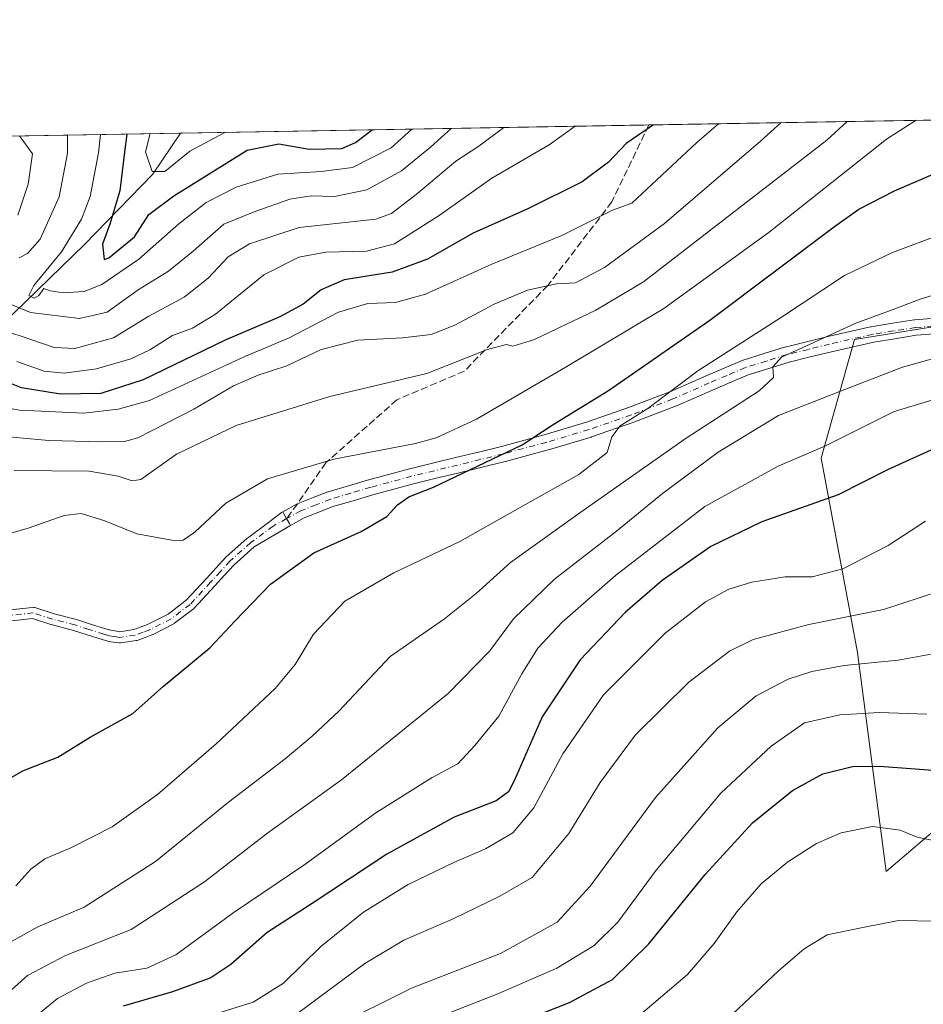
# Model space of a CAD drawing. Units: metres. Extents: x 617168 to 620610, y 4759508 to 4761881.
# Drawn here: x 619015 to 619225, y 4761653 to 4761880 of the extents above; entities that cross this region are included whole.
import ezdxf

# ---------------------------------------------------------------- set-up
doc = ezdxf.new("R2010")
doc.units = ezdxf.units.M
doc.header["$MEASUREMENT"] = 0
doc.linetypes.add('DGN Style 3', pattern=[2.307223458686699, 1.648016756204785, -0.6592067024819142])
doc.linetypes.add('DGN Style 4', pattern=[2.6384748266838614, 1.318413404963828, -0.6592067024819142, 0.001648016756204785, -0.6592067024819142])
for name, color, linetype, lineweight in [('Arbolado forestal CxS', 92, 'Continuous', 0), ('Camino Cxs', 7, 'Continuous', 0), ('Camino eje', 30, 'DGN Style 4', 13), ('Comarca CxS', 21, 'Continuous', 0), ('Comunidad Autónoma CxS', 142, 'Continuous', 0), ('Corriente natural lineal', 142, 'Continuous', 13), ('Curva de nivel maestra', 30, 'Continuous', 30), ('Curva de nivel normal', 30, 'Continuous', 0), ('Entidad de ámbito territorial CxS', 92, 'Continuous', 0), ('Municipio CxS', 4, 'Continuous', 0), ('Pista no pavimentada Cxs', 111, 'Continuous', 0), ('Pista no pavimentada eje', 91, 'DGN Style 4', 0), ('Provincia CxS', 1, 'Continuous', 0), ('Senda', 7, 'DGN Style 3', 0), ('Senda no paivmentada conexión', 7, 'DGN Style 3', 0)]:
    doc.layers.add(name, color=color, linetype=linetype, lineweight=lineweight)

# ---------------------------------------------------------------- blocks, each defined once
blk = doc.blocks.new('*U5')
at = {"layer": 'Arbolado forestal CxS', "color": 92, "linetype": 'Continuous', "lineweight": 0}
for points in [[(617648.1715000002, 4761829.887900001, 1208.563699999999), (619319.8997999998, 4761858.899700001, 947.5636999999989)], [(619260.1804999998, 4761814.7883, 964.0124999999971), (619208.6087999997, 4761806.506899999, 960.3787000000011), (619200.8535000002, 4761779.045100001, 969.783899999995), (619209.3063000003, 4761734.1029, 987.9891000000061), (619215.9578999998, 4761683.4089, 1007.402199999997), (619244.1138000004, 4761707.4453, 998.7590000000055)]]:
    blk.add_polyline3d(points, dxfattribs=at)
blk = doc.blocks.new('*U7')
at = {"layer": 'Camino Cxs', "color": 7, "linetype": 'Continuous', "lineweight": 0}
blk.add_polyline3d([(619002.0827000003, 4761742.7477, 956.7342000000064), (619018.4276999999, 4761744.5175, 959.2467999999935), (619018.6080999998, 4761744.524499999, 959.3271999999997), (619018.7877000002, 4761744.506300001, 959.4593000000023), (619018.9631000003, 4761744.463500001, 959.6392000000051), (619023.4071000004, 4761743.044299999, 963.7517999999982), (619028.5531000001, 4761741.7031, 965.1159999999946), (619028.6212999999, 4761741.683300001, 965.1858999999969), (619031.8509000001, 4761740.6501, 967.3304000000062), (619035.3267000001, 4761739.5713, 965.8466999999946), (619036.5135000005, 4761739.2005, 964.8175999999949), (619037.4332999998, 4761739.060699999, 964.1005000000005), (619038.6202999996, 4761738.884500001, 963.6630000000005), (619041.8671000004, 4761739.3665, 963.9165999999968), (619043.5504999999, 4761739.9849, 964.147100000002), (619045.0308999997, 4761740.532299999, 964.2854999999981), (619049.7856999999, 4761742.9749, 964.9415000000008), (619053.9880999997, 4761746.156500001, 964.9406000000017), (619058.6583000004, 4761751.2227, 964.6646999999939), (619060.9271, 4761753.6941, 964.3656000000047), (619063.1319000004, 4761756.0987, 965.3908999999985), (619063.2253000002, 4761756.1909, 965.4521999999997), (619068.0352999996, 4761760.4759, 966.0414000000019), (619068.0645000003, 4761760.5011, 966.0409999999974), (619068.1299000002, 4761760.552300001, 966.0371000000014), (619073.3299000004, 4761764.3773, 966.0838999999978), (619076.0581, 4761766.4341, 967.3608999999997), (619076.3306999998, 4761766.6227, 967.652900000001), (619076.3460999997, 4761766.6314, 967.6677999999956), (619076.5875000004, 4761766.193499999, 967.1258999999991), (619077.2150999998, 4761765.0551, 965.4184999999999), (619077.8428999997, 4761763.9168, 963.5348999999987), (619078.0843000002, 4761763.478900001, 962.8751000000049), (619069.7194999997, 4761758.493899999, 963.0043000000006), (619065.0040999996, 4761754.293099999, 961.6904999999971), (619062.8431000002, 4761751.9363, 959.9519), (619060.5719, 4761749.462300001, 959.0918999999994), (619055.8211000003, 4761744.308900001, 960.0390999999945), (619055.7006999999, 4761744.194300001, 960.0434999999999), (619055.6498999996, 4761744.153700001, 960.0562999999967), (619051.2648999998, 4761740.833699999, 960.7878999999957), (619051.1300999997, 4761740.7443, 960.7596000000049), (619051.0743000006, 4761740.7139, 960.7577000000019), (619046.1492999997, 4761738.183900001, 960.2121999999945), (619046.0060999999, 4761738.1209, 960.1986000000034), (619044.4496999999, 4761737.545299999, 960.2897999999988), (619042.6365, 4761736.8793, 960.2293999999965), (619042.4159000004, 4761736.819900001, 960.1889999999986), (619042.3810999999, 4761736.814300001, 960.1854000000021), (619038.8110999997, 4761736.284299999, 960.3071000000054), (619038.6201, 4761736.270099999, 960.3513999999997), (619038.4291000003, 4761736.284299999, 960.4250999999931), (619037.0469000004, 4761736.489499999, 961.3874000000069), (619036.0248999996, 4761736.644900001, 962.6247000000004), (619035.9943000004, 4761736.649900001, 962.6610999999976), (619035.8322999999, 4761736.689300001, 962.8591000000015), (619034.5535000004, 4761737.0889, 964.3671000000032), (619031.0692999996, 4761738.170299999, 967.547399999996), (619027.8629000002, 4761739.1961, 968.1040000000067), (619022.7172999998, 4761740.5371, 967.3699000000053), (619022.6495000003, 4761740.556700001, 967.3635999999971), (619018.4341000002, 4761741.903100001, 964.1584000000003), (619003.3224999999, 4761740.2667, 956.6248999999953)], dxfattribs=at)

msp = doc.modelspace()

# ---------------------------------------------------------------- linework, layer by layer
at = {"layer": 'Arbolado forestal CxS', "color": 92, "linetype": 'Continuous', "lineweight": 0, "extrusion": (-0.1461624933316576, -0.00253570987120882, 0.9892573455469119), "elevation": -101658.6486335768, "flags": 128}
msp.add_lwpolyline([(-4750399.768905534, 694264.1314556582), (-4750399.768905535, 694424.7702515991)], dxfattribs=at)
at = {"layer": 'Arbolado forestal CxS', "color": 92, "linetype": 'Continuous', "lineweight": 0, "extrusion": (-0.2929969094770956, -0.005084770359854261, 0.9560998672457068), "elevation": -204741.6936100308, "flags": 128}
msp.add_lwpolyline([(-4750395.713940961, 671047.2625469712), (-4750395.713940961, 671160.583880413)], dxfattribs=at)
at = {"layer": 'Arbolado forestal CxS', "color": 92, "linetype": 'Continuous', "lineweight": 0, "extrusion": (0.2965296977148663, 0.005146063020268946, 0.9550097677032009), "elevation": 208923.0988998812, "flags": 128}
msp.add_lwpolyline([(4750395.7531488, -669482.3019116322), (4750395.753148799, -669756.9379369264)], dxfattribs=at)
at = {"layer": 'Arbolado forestal CxS', "color": 92, "linetype": 'Continuous', "lineweight": 0}
for points in [[(619244.1138000004, 4761707.4453, 998.7590000000055), (619215.9578999998, 4761683.4089, 1007.402199999997), (619209.3063000003, 4761734.1029, 987.9891000000061), (619200.8535000002, 4761779.045100001, 969.783899999995), (619208.6087999997, 4761806.506899999, 960.3787000000011), (619260.1804999998, 4761814.7883, 964.0124999999971)], [(619260.1804999998, 4761814.7883, 964.0124999999971), (619208.6087999997, 4761806.506899999, 960.3787000000011), (619200.8535000002, 4761779.045100001, 969.783899999995), (619209.3063000003, 4761734.1029, 987.9891000000061), (619215.9578999998, 4761683.4089, 1007.402199999997), (619244.1138000004, 4761707.4453, 998.7590000000055)]]:
    msp.add_polyline3d(points, dxfattribs=at)
at = {"layer": 'Camino Cxs', "color": 7, "linetype": 'Continuous', "lineweight": 0, "extrusion": (0.8761957779049172, 0.4819547505671098, 0.0007597284989724548), "elevation": 2837388.86494904, "flags": 128}
msp.add_lwpolyline([(3873874.149810396, -1187.977726184904), (3873873.649732047, -1188.519626448866), (3873872.349843793, -1190.227026834034), (3873871.049898572, -1192.110627404671), (3873870.54986842, -1192.770427568039)], dxfattribs=at)
at = {"layer": 'Camino Cxs', "color": 7, "linetype": 'Continuous', "lineweight": 0}
for points in [[(619002.0827000003, 4761742.7477, 956.7342000000064), (619018.4276999999, 4761744.5175, 959.2467999999935), (619018.6080999998, 4761744.524499999, 959.3271999999997), (619018.7877000002, 4761744.506300001, 959.4593000000023), (619018.9631000003, 4761744.463500001, 959.6392000000051), (619023.4071000004, 4761743.044299999, 963.7517999999982), (619028.5531000001, 4761741.7031, 965.1159999999946), (619028.6212999999, 4761741.683300001, 965.1858999999969), (619031.8509000001, 4761740.6501, 967.3304000000062), (619035.3267000001, 4761739.5713, 965.8466999999946), (619036.5135000005, 4761739.2005, 964.8175999999949), (619037.4332999998, 4761739.060699999, 964.1005000000005), (619038.6202999996, 4761738.884500001, 963.6630000000005), (619041.8671000004, 4761739.3665, 963.9165999999968), (619043.5504999999, 4761739.9849, 964.147100000002), (619045.0308999997, 4761740.532299999, 964.2854999999981), (619049.7856999999, 4761742.9749, 964.9415000000008), (619053.9880999997, 4761746.156500001, 964.9406000000017), (619058.6583000004, 4761751.2227, 964.6646999999939), (619060.9271, 4761753.6941, 964.3656000000047), (619063.1319000004, 4761756.0987, 965.3908999999985), (619063.2253000002, 4761756.1909, 965.4521999999997), (619068.0352999996, 4761760.4759, 966.0414000000019), (619068.0645000003, 4761760.5011, 966.0409999999974), (619068.1299000002, 4761760.552300001, 966.0371000000014), (619073.3299000004, 4761764.3773, 966.0838999999978), (619076.0581, 4761766.4341, 967.3608999999997), (619076.3306999998, 4761766.6227, 967.652900000001), (619076.3460999997, 4761766.6314, 967.6677999999956)], [(619078.0843000002, 4761763.478900001, 962.8751000000049), (619069.7194999997, 4761758.493899999, 963.0043000000006), (619065.0040999996, 4761754.293099999, 961.6904999999971), (619062.8431000002, 4761751.9363, 959.9519), (619060.5719, 4761749.462300001, 959.0918999999994), (619055.8211000003, 4761744.308900001, 960.0390999999945), (619055.7006999999, 4761744.194300001, 960.0434999999999), (619055.6498999996, 4761744.153700001, 960.0562999999967), (619051.2648999998, 4761740.833699999, 960.7878999999957), (619051.1300999997, 4761740.7443, 960.7596000000049), (619051.0743000006, 4761740.7139, 960.7577000000019), (619046.1492999997, 4761738.183900001, 960.2121999999945), (619046.0060999999, 4761738.1209, 960.1986000000034), (619044.4496999999, 4761737.545299999, 960.2897999999988), (619042.6365, 4761736.8793, 960.2293999999965), (619042.4159000004, 4761736.819900001, 960.1889999999986), (619042.3810999999, 4761736.814300001, 960.1854000000021), (619038.8110999997, 4761736.284299999, 960.3071000000054), (619038.6201, 4761736.270099999, 960.3513999999997), (619038.4291000003, 4761736.284299999, 960.4250999999931), (619037.0469000004, 4761736.489499999, 961.3874000000069), (619036.0248999996, 4761736.644900001, 962.6247000000004), (619035.9943000004, 4761736.649900001, 962.6610999999976), (619035.8322999999, 4761736.689300001, 962.8591000000015), (619034.5535000004, 4761737.0889, 964.3671000000032), (619031.0692999996, 4761738.170299999, 967.547399999996), (619027.8629000002, 4761739.1961, 968.1040000000067), (619022.7172999998, 4761740.5371, 967.3699000000053), (619022.6495000003, 4761740.556700001, 967.3635999999971), (619018.4341000002, 4761741.903100001, 964.1584000000003), (619003.3224999999, 4761740.2667, 956.6248999999953)]]:
    msp.add_polyline3d(points, dxfattribs=at)
at = {"layer": 'Camino eje', "color": 30, "linetype": 'DGN Style 4', "lineweight": 13}
msp.add_polyline3d([(619077.2150999998, 4761765.0551, 965.4184999999999), (619074.1001000004, 4761763.3301, 965.0963000000047), (619068.9001000002, 4761759.505100001, 964.6641999999993), (619064.0900999998, 4761755.220100001, 963.578999999998), (619061.8850999996, 4761752.815099999, 962.2877000000008), (619059.6151000002, 4761750.342499999, 961.9958999999944), (619054.8651000002, 4761745.190099999, 962.517200000002), (619050.4801000003, 4761741.870100001, 963.0032000000066), (619045.5551000005, 4761739.340100001, 962.2872000000062), (619044.0000999998, 4761738.765100001, 962.2586000000011), (619042.1901000004, 4761738.100099999, 962.2382000000072), (619038.6201, 4761737.5701, 961.7314999999944), (619037.2401000002, 4761737.7751, 962.3298999999971), (619036.2200999996, 4761737.9301, 963.4228000000004), (619034.9401000004, 4761738.3301, 964.878800000006), (619031.4600999998, 4761739.4101, 967.2575000000071), (619028.2251000004, 4761740.4451, 966.4576999999991), (619023.0450999998, 4761741.795100001, 965.7323999999935), (619018.5674999999, 4761743.225099999, 962.0008999999991), (619002.2226, 4761741.455200001, 956.3977000000014)], dxfattribs=at)
at = {"layer": 'Comarca CxS', "color": 21, "linetype": 'Continuous', "lineweight": 0, "flags": 128}
msp.add_lwpolyline([(617223.2240274115, 4759508.346430942), (617207.8700008946, 4759508.079982373), (617199.0903999996, 4760021.3837), (617178.4543999997, 4761227.878900001), (617177.5440911857, 4761281.099582838), (617168.3000008954, 4761821.559982349), (618090.1768835753, 4761837.558587716), (618176.000967283, 4761839.048026971), (620564.5600009211, 4761880.499982349), (620605.2800009218, 4759567.029982372), (619299.45337534, 4759544.371993029), (617684.0543046764, 4759516.342514659), (617433.9413000002, 4759512.002699999)], close=True, dxfattribs=at)
at = {"layer": 'Comunidad Autónoma CxS', "color": 142, "linetype": 'Continuous', "lineweight": 0, "flags": 128}
msp.add_lwpolyline([(617223.2240274115, 4759508.346430942), (617207.8700008946, 4759508.079982373), (617199.0903999996, 4760021.3837), (617178.4543999997, 4761227.878900001), (617177.5440911857, 4761281.099582838), (617168.3000008954, 4761821.559982349), (618090.1768835753, 4761837.558587716), (618176.000967283, 4761839.048026971), (620564.5600009211, 4761880.499982349), (620605.2800009218, 4759567.029982372), (619299.45337534, 4759544.371993029), (617684.0543046764, 4759516.342514659), (617433.9413000002, 4759512.002699999)], close=True, dxfattribs=at)
at = {"layer": 'Corriente natural lineal', "color": 142, "linetype": 'Continuous', "lineweight": 13}
msp.add_polyline3d([(618927.9401000004, 4761746.270099999, 943.0329999999959), (618952.9700999996, 4761761.050100001, 931.9076999999961), (618959.7801000001, 4761765.770099999, 928.7073999999993), (618969.3300999999, 4761774.140100001, 924.0620000000055), (618978.8201000001, 4761782.7501, 919.3846999999952), (618996.5500999996, 4761797.540100001, 923.4331999999995), (619014.1501000002, 4761812.630100001, 910.4217999999966), (619030.5201000003, 4761828.540100001, 904.6233999999969), (619046.2200999996, 4761844.7601, 895.8601000000054), (619052.6801000005, 4761854.2622, 890.8733000000066)], dxfattribs=at)
at = {"layer": 'Curva de nivel maestra', "color": 30, "linetype": 'Continuous', "lineweight": 30, "flags": 128}
for points, elevation in [([(619162.0723000001, 4761856.160700001), (619155.79, 4761851.8201), (619151.6600000003, 4761847.5101), (619145.6100000005, 4761842.9801), (619133.1900000004, 4761836.8101), (619120.4000000004, 4761831.100099999), (619109.7800000003, 4761825.0601), (619101.5999999996, 4761822.0701), (619090.54, 4761820.280099999), (619085.2100000001, 4761818.0101), (619081.0499999998, 4761814.640100001), (619075.6600000003, 4761811.7501), (619063, 4761806.3201), (619044, 4761797.1501), (619034.2199999997, 4761793.9801), (619024.9000000004, 4761793.8101), (619015.8899999997, 4761795.340100001), (619005, 4761799.600099999)], 925), ([(619040.2165999999, 4761854.0459), (619039.6699999999, 4761849.8101), (619038.6399999997, 4761840.880100001), (619036.2699999996, 4761833.170100001), (619034.6100000005, 4761828.540100001), (619034.9900000002, 4761825.0001), (619036.0899999999, 4761825.420100001), (619042, 4761830.2601), (619045.3399999999, 4761835.4301), (619051.1200000001, 4761839.7601), (619068.0899999999, 4761850.300100001), (619075.3700000001, 4761851.780099999), (619082.4299999997, 4761850.550100001), (619089.9699999997, 4761850.6801), (619093.1100000005, 4761852.100099999), (619097.0066999998, 4761855.031500001)], 900), ([(619012.9400000004, 4761704.870100001), (619016.3300000001, 4761706.7401), (619024.2699999996, 4761709.870100001), (619031.7400000002, 4761714.5001), (619041.5999999996, 4761719.940099999), (619048.7300000006, 4761726.270099999), (619059.4400000004, 4761735.170100001), (619065.2300000006, 4761741.340100001), (619073.4600000001, 4761749.870100001), (619083.5199999996, 4761757.110099999), (619094.4900000002, 4761762.0801), (619100.4199999999, 4761765.550100001), (619102.8499999996, 4761768.200099999), (619105.5, 4761770.120100001), (619111.1699999999, 4761772.300100001), (619131.7100000001, 4761782.1601), (619138.8799999999, 4761786.8101), (619151.6699999999, 4761794.6801), (619175.1399999997, 4761810.9801), (619204, 4761832.6501), (619209.6200000001, 4761836.6501), (619217.8200000003, 4761840.890100001), (619232.3300000001, 4761847.110099999)], 950), ([(619227.1100000005, 4761781.290100001), (619216.2000000002, 4761776.3301), (619204.7999999998, 4761770.5801), (619187.1799999997, 4761764.340100001), (619175.3799999999, 4761758.620100001), (619164.0800000001, 4761750.700099999), (619155.5099999999, 4761743.300100001), (619145.0899999999, 4761732.340100001), (619136.3499999996, 4761719.190099999), (619129.8600000005, 4761704.360099999), (619128.54, 4761701.840100001), (619125.6699999999, 4761699.780099999), (619116, 4761695.9901), (619100.3600000005, 4761687.440099999), (619083.1100000005, 4761675.9801), (619072.6900000004, 4761669.2401), (619064.3300000001, 4761661.860099999), (619059.6699999999, 4761658.7501), (619050.8399999999, 4761655.520099999), (619039.3700000001, 4761652.2501)], 975), ([(619123.3300000001, 4761645.460100001), (619142.6299999999, 4761653.100099999), (619152.6399999997, 4761658.4101), (619161.04, 4761666.620100001), (619174.0099999999, 4761682.720100001), (619184.9800000006, 4761694.6601), (619194.2800000003, 4761702.170100001), (619201.2400000002, 4761706.0101), (619208.1100000005, 4761707.6501), (619214.4100000003, 4761707.7501), (619230.8799999999, 4761706.550100001)], 1000)]:
    msp.add_lwpolyline(points, dxfattribs=dict(at, elevation=elevation))
at = {"layer": 'Curva de nivel normal', "color": 30, "linetype": 'Continuous', "lineweight": 0, "flags": 128}
for points, elevation in [([(619177.1117000004, 4761856.421599999), (619172.1399999997, 4761852.109999999), (619157.0499999998, 4761838.039999999), (619152.6200000001, 4761836.449999999), (619140.8499999996, 4761830.560000001), (619124.6799999997, 4761823.890000001), (619109.3200000003, 4761816.99), (619102.4299999997, 4761815.09), (619096, 4761814.789999999), (619089.2100000001, 4761812.84), (619077.6699999999, 4761806.810000001), (619067.5499999998, 4761802.600000001), (619045.4699999997, 4761792.390000001), (619038.2000000002, 4761790.350000001), (619030.2999999998, 4761789.460000001), (619015.4699999997, 4761790.119999999), (619003.0099999999, 4761792.279999999)], 930), ([(619007.7999999998, 4761784.4), (619022.2000000002, 4761783.09), (619034.4500000002, 4761782.810000001), (619039.7100000001, 4761782.880000001), (619042.7800000003, 4761783.720000001), (619055.75, 4761790.34), (619064.8899999997, 4761795.77), (619070.5999999996, 4761798.27), (619077.2599999999, 4761800.430000001), (619085.1699999999, 4761804.16), (619093.7100000001, 4761806.32), (619104, 4761806.92), (619110.6699999999, 4761807.680000001), (619116.1500000004, 4761809.800000001), (619125.25, 4761814.699999999), (619132.9400000004, 4761817.949999999), (619139.6600000003, 4761819.34), (619144.0599999996, 4761819.640000001), (619150.79, 4761823.16), (619164.6299999999, 4761833.369999999), (619186.8499999996, 4761852.359999999), (619191.6420999998, 4761856.673800001)], 935), ([(619008.1900000004, 4761809.65), (619015.5899999999, 4761807.32), (619023.4600000001, 4761804.65), (619028.2199999997, 4761804.430000001), (619037.1399999997, 4761806.92), (619045.3399999999, 4761811.869999999), (619053.5, 4761816.300000001), (619059.0599999996, 4761820.67), (619063.6900000004, 4761825.619999999), (619068.6399999997, 4761828.619999999), (619080.0899999999, 4761832.390000001), (619097.8099999996, 4761834.310000001), (619101.4500000002, 4761835.619999999), (619107.5599999996, 4761840.33), (619116.3499999996, 4761847.789999999), (619121.6900000004, 4761851.230000001), (619127.4545, 4761855.559900001)], 915), ([(619009.1399999997, 4761760.449999999), (619017.3899999997, 4761762.869999999), (619025.7199999997, 4761765.76), (619029.6699999999, 4761766.230000001), (619035.1399999997, 4761764.560000001), (619042.5800000001, 4761761.529999999), (619051.4800000006, 4761759.930000001), (619053.25, 4761760.029999999), (619056, 4761761.880000001), (619063.1200000001, 4761768.619999999), (619072.79, 4761774.279999999), (619088.1200000001, 4761778.84), (619107, 4761782.4), (619111.8200000003, 4761783.74), (619121.1399999997, 4761788.07), (619141.6799999997, 4761800.029999999), (619164.5099999999, 4761813.67), (619188.8399999999, 4761831.310000001), (619215.9699999997, 4761852.869999999), (619222.8735999997, 4761857.2158)], 945), ([(619009.3200000003, 4761816.33), (619017.9699999997, 4761812.75), (619029.3200000003, 4761811.359999999), (619035.6699999999, 4761812.84), (619042.8799999999, 4761818.01), (619049.8399999999, 4761822.34), (619055.5499999998, 4761826.930000001), (619062.7100000001, 4761833.180000001), (619069.6799999997, 4761836), (619077.9299999997, 4761838.949999999), (619082.8799999999, 4761839.76), (619088.2699999996, 4761839.609999999), (619095.7599999999, 4761841.100000001), (619103.7999999998, 4761845.5), (619110.5, 4761851.039999999), (619115.2714000001, 4761855.3485)], 910), ([(619206.8744999999, 4761856.938100001), (619202.2100000001, 4761852.630000001), (619159.7400000002, 4761819.83), (619148.7800000003, 4761813.26), (619134.54, 4761806.52), (619129.5800000001, 4761804.92), (619127.9900000002, 4761805.33), (619123.4400000004, 4761804.119999999), (619109.6399999997, 4761798.640000001), (619087.2300000006, 4761793.32), (619065.5700000003, 4761786.59), (619051.7100000001, 4761779.980000001), (619043.5, 4761774.119999999), (619041.4600000001, 4761773.800000001), (619038.2699999996, 4761774.9), (619031.5199999996, 4761776.029999999), (619014.1600000003, 4761776.220000001)], 940), ([(619014.8200000003, 4761801.41), (619021.1399999997, 4761799.180000001), (619025.7599999999, 4761798.730000001), (619033.2100000001, 4761799.74), (619041.1900000004, 4761802.050000001), (619045.5499999998, 4761804.09), (619050.7800000003, 4761807.460000001), (619055.4500000002, 4761809.109999999), (619060.7800000003, 4761812.390000001), (619071.9199999999, 4761821.430000001), (619080.0199999996, 4761825.560000001), (619086.2599999999, 4761826.67), (619095.6699999999, 4761826.949999999), (619102.2000000002, 4761828.609999999), (619112.5199999996, 4761835.199999999), (619124.7199999997, 4761843.859999999), (619137.9199999999, 4761851.51), (619143.9771999996, 4761855.8466)], 920), ([(619034.1271000003, 4761853.940199999), (619033.6600000003, 4761849.699999999), (619031.7699999996, 4761839.609999999), (619029.7100000001, 4761834.369999999), (619025.0899999999, 4761826.789999999), (619018.7199999997, 4761819.02), (619017.5300000003, 4761816.66), (619018.8300000001, 4761816.08), (619019.9100000003, 4761816.699999999), (619021.0199999996, 4761818.27), (619022.4900000002, 4761817.720000001), (619025.54, 4761817.279999999), (619030.3700000001, 4761817.619999999), (619034.4800000006, 4761819.230000001), (619043.04, 4761825.050000001), (619052.2300000006, 4761833.230000001), (619058.5899999999, 4761838.199999999), (619065.5599999996, 4761841.74), (619075.1500000004, 4761844.720000001), (619085.2300000006, 4761845.41), (619092.4299999997, 4761846.27), (619101.3799999999, 4761850.880000001), (619106.1425000001, 4761855.190099999)], 905), ([(619015.4326, 4761853.615800001), (619018.4000000004, 4761849.439999999), (619017.4299999997, 4761842.470000001), (619015.0499999998, 4761835.24)], 915), ([(619026.5181, 4761853.8082), (619026.4800000006, 4761849.58), (619024.5899999999, 4761839.480000001), (619020.1699999999, 4761829.699999999), (619017.2199999997, 4761826.390000001), (619015.3300000001, 4761825.42)], 910), ([(619045.6237000005, 4761854.139699999), (619044.5899999999, 4761849.890000001), (619046.1200000001, 4761845.34), (619049, 4761845.34), (619054.8300000001, 4761850.07), (619063.0754000006, 4761854.442700001)], 895), ([(619235.6699999999, 4761833.470000001), (619217.4000000004, 4761826.66), (619206.2800000003, 4761821.289999999), (619191.6699999999, 4761811.67), (619172.3700000001, 4761799.220000001), (619160.79, 4761790.51), (619154.4000000004, 4761786.550000001), (619152.4199999999, 4761784.01), (619151.3700000001, 4761780.33), (619144.7999999998, 4761775.289999999), (619129.9699999997, 4761766.930000001), (619117.3200000003, 4761759.74), (619102.04, 4761752.52), (619090.7100000001, 4761745.980000001), (619083.4400000004, 4761738.34), (619079.2100000001, 4761731.27), (619074.5499999998, 4761725.74), (619060.9400000004, 4761712.939999999), (619047.3600000005, 4761701.180000001), (619036.8600000005, 4761693.689999999), (619027.2699999996, 4761688.84), (619021.2400000002, 4761686.34), (619018.0199999996, 4761683.930000001), (619014.5199999996, 4761680.060000001)], 955), ([(619232.3799999999, 4761818.449999999), (619223.7800000003, 4761815.859999999), (619217.5099999999, 4761813.430000001), (619208.9299999997, 4761810.27), (619198.3499999996, 4761805.380000001), (619191.7000000002, 4761802.41), (619189.7100000001, 4761800.180000001), (619189.8499999996, 4761797.710000001), (619186.54, 4761794.630000001), (619169.4199999999, 4761783.539999999), (619145.0800000001, 4761766.380000001), (619129.0099999999, 4761754.92), (619121.0999999996, 4761747.730000001), (619113.7100000001, 4761741.890000001), (619101.1600000003, 4761733.140000001), (619089.29, 4761720.460000001), (619083.0800000001, 4761714.689999999), (619076.9000000004, 4761709.430000001), (619063.7400000002, 4761699.460000001), (619046.8700000001, 4761685.720000001), (619030.3300000001, 4761675.119999999), (619019.6699999999, 4761670.560000001), (619013, 4761666.869999999)], 960), ([(619007, 4761644.710000001), (619011.3300000001, 4761654.02), (619017.2599999999, 4761659.300000001), (619026.04, 4761663.939999999), (619041.2599999999, 4761670), (619058.2199999997, 4761680.980000001), (619072.54, 4761692.07), (619089.8799999999, 4761704.59), (619114.5499999998, 4761724.58), (619124.1900000004, 4761734.480000001), (619129.6699999999, 4761741.890000001), (619139.1600000003, 4761751.01), (619153.5, 4761762.140000001), (619164.1699999999, 4761770.84), (619177.04, 4761780.42), (619191, 4761788.880000001), (619205, 4761794.41), (619219.6699999999, 4761800.130000001), (619235.2100000001, 4761804.390000001)], 965), ([(619017.6200000001, 4761648.57), (619024.2100000001, 4761653.970000001), (619030.8899999997, 4761657.58), (619037.4299999997, 4761659.859999999), (619044.8499999996, 4761661.02), (619051.5899999999, 4761664.100000001), (619065.0599999996, 4761674), (619081.2199999997, 4761684.869999999), (619097.8499999996, 4761696.930000001), (619110.9100000003, 4761705.15), (619116.8099999996, 4761708.32), (619120.7800000003, 4761712.58), (619126.2800000003, 4761719.34), (619131.5899999999, 4761729.100000001), (619135.3200000003, 4761735.039999999), (619140.9699999997, 4761741.100000001), (619153.2999999998, 4761751.880000001), (619174, 4761767.83), (619190.9600000001, 4761777.210000001), (619201.7000000002, 4761781.800000001), (619217.7800000003, 4761789.850000001), (619232.4000000004, 4761794.25)], 970), ([(619225, 4761764.439999999), (619216.3899999997, 4761758.810000001), (619205.8600000005, 4761753.449999999), (619198.8200000003, 4761751.59), (619192.5199999996, 4761751.57), (619184.8499999996, 4761750.380000001), (619179.5599999996, 4761748.75), (619174.1299999999, 4761745.779999999), (619164.79, 4761738.550000001), (619150.54, 4761724.289999999), (619141.1399999997, 4761710.619999999), (619134.4199999999, 4761698.109999999), (619129.5800000001, 4761692.34), (619123.2599999999, 4761688.640000001), (619116.0199999996, 4761685.57), (619105.3300000001, 4761680.359999999), (619094.9900000002, 4761674), (619085.0899999999, 4761666), (619076.5, 4761657.52), (619069.4600000001, 4761653.17), (619057.3300000001, 4761649.350000001)], 980), ([(619228, 4761748.16), (619215.3300000001, 4761743.980000001), (619198.04, 4761740.550000001), (619185.1500000004, 4761737.050000001), (619179.7000000002, 4761734.41), (619170.29, 4761727.220000001), (619157.9299999997, 4761715.02), (619149.7400000002, 4761703.970000001), (619142.5199999996, 4761692.210000001), (619134.0499999998, 4761681.970000001), (619126.54, 4761677.67), (619115.7100000001, 4761672.460000001), (619104.3200000003, 4761667.470000001), (619095.3099999996, 4761662.08), (619079.4900000002, 4761650.369999999)], 985), ([(619233.9900000002, 4761735.07), (619218.6699999999, 4761732.26), (619206.2199999997, 4761731.07), (619198.7000000002, 4761729.699999999), (619193.2699999996, 4761727.9), (619185.8200000003, 4761724.01), (619176.9900000002, 4761716.640000001), (619162.5599999996, 4761700.52), (619147.4500000002, 4761679.970000001), (619139.8399999999, 4761671.67), (619126.7100000001, 4761664.439999999), (619106.0700000003, 4761656.41), (619087.6900000004, 4761647.210000001)], 990), ([(619115.0300000003, 4761650.730000001), (619126.1100000005, 4761655.09), (619139.7000000002, 4761661.039999999), (619148.3700000001, 4761666.25), (619153.8499999996, 4761671.689999999), (619162.7000000002, 4761683.67), (619177.6900000004, 4761701.51), (619189.2800000003, 4761712.430000001), (619197, 4761717.76), (619205.2400000002, 4761719.609999999), (619214.3499999996, 4761720.189999999), (619225.3300000001, 4761719.779999999)], 995), ([(619227.9400000004, 4761690.310000001), (619223.1200000001, 4761691.350000001), (619219.1299999999, 4761692.949999999), (619212.7800000003, 4761693.779999999), (619205.54, 4761692.310000001), (619199.8099999996, 4761689.890000001), (619193.2000000002, 4761685.640000001), (619187.04, 4761680.529999999), (619181.3399999999, 4761674.08), (619176.1500000004, 4761666.730000001), (619169.9199999999, 4761659.57), (619158.0199999996, 4761649.4)], 1005), ([(619231.4400000004, 4761671.82), (619218.7599999999, 4761672.060000001), (619210.54, 4761670.41), (619202.2699999996, 4761668.77), (619196.9199999999, 4761665.51), (619190.9299999997, 4761660.310000001), (619173.9699999997, 4761644.34)], 1010)]:
    msp.add_lwpolyline(points, dxfattribs=dict(at, elevation=elevation))
at = {"layer": 'Entidad de ámbito territorial CxS', "color": 92, "linetype": 'Continuous', "lineweight": 0, "flags": 128}
msp.add_lwpolyline([(618176.000967283, 4761839.048026971), (620564.5600009211, 4761880.499982349), (620605.2800009218, 4759567.029982372)], dxfattribs=at)
at = {"layer": 'Municipio CxS', "color": 4, "linetype": 'Continuous', "lineweight": 0, "flags": 128}
msp.add_lwpolyline([(618176.000967283, 4761839.048026971), (620564.5600009211, 4761880.499982349), (620605.2800009218, 4759567.029982372), (619299.45337534, 4759544.371993029), (617684.0543046764, 4759516.342514659)], dxfattribs=at)
at = {"layer": 'Pista no pavimentada Cxs', "color": 111, "linetype": 'Continuous', "lineweight": 0, "extrusion": (0.8761957779049172, 0.4819547505671098, 0.0007597284989724548), "elevation": 2837388.86494904, "flags": 128}
msp.add_lwpolyline([(3873874.149810396, -1187.977726184904), (3873873.649732047, -1188.519626448866), (3873872.349843793, -1190.227026834034), (3873871.049898572, -1192.110627404671), (3873870.54986842, -1192.770427568039)], dxfattribs=at)
at = {"layer": 'Pista no pavimentada Cxs', "color": 111, "linetype": 'Continuous', "lineweight": 0}
for points in [[(619232.4061000004, 4761808.219900001, 972.0587999999989), (619222.9013, 4761807.4713, 971.5525999999956), (619217.9313000003, 4761806.6873, 972.9357000000019), (619213.0724999999, 4761805.9169, 972.633799999996), (619203.2599, 4761803.668500001, 972.5209999999934), (619198.3633000003, 4761802.471899999, 971.1021999999939), (619193.4480999997, 4761801.2653, 970.2382000000072), (619188.7555000001, 4761799.8015, 968.9107999999978), (619183.9731000002, 4761798.313899999, 968.6910000000062), (619179.8372999998, 4761796.5449, 970.6331999999967), (619175.7099000001, 4761794.783100001, 970.3454000000056), (619167.2679000003, 4761791.081700001, 968.4867999999988), (619167.1892999997, 4761791.0493, 968.530700000003), (619157.5493000001, 4761787.3543, 972.1790999999939), (619157.5078999996, 4761787.3391, 972.1802000000026), (619147.7198999999, 4761783.944499999, 965.5935000000027), (619147.6454999996, 4761783.920499999, 965.5877999999939), (619137.7905000001, 4761780.975500001, 970.5068000000028), (619137.7445, 4761780.9625, 970.525999999998), (619127.8245000001, 4761778.282500001, 964.709600000002), (619127.7846999997, 4761778.272100001, 964.6564999999974), (619122.4539000001, 4761776.9619, 968.7691999999952), (619117.1407000005, 4761775.6611, 969.9232000000047), (619111.8438999997, 4761774.380700001, 965.7848999999987), (619106.5516999997, 4761773.0963, 966.5274999999965), (619097.1709000003, 4761770.5681, 969.1282999999967), (619092.5670999996, 4761769.1995, 960.0825999999943), (619087.9266999997, 4761767.825099999, 958.0641999999935), (619084.6671000002, 4761766.5623, 963.2097999999969), (619081.2899000002, 4761765.246300001, 965.869200000001), (619078.0843000002, 4761763.478900001, 962.8751000000049), (619077.8428999997, 4761763.9168, 963.5348999999987), (619077.2150999998, 4761765.0551, 965.4184999999999), (619076.5875000004, 4761766.193499999, 967.1258999999991), (619076.3460999997, 4761766.6314, 967.6677999999956), (619079.6561000004, 4761768.456499999, 968.8616000000038), (619079.8715000004, 4761768.5573, 968.825800000006), (619083.3633000003, 4761769.9179, 967.4231000000001), (619086.7122999998, 4761771.215100001, 964.5100999999995), (619086.8339000001, 4761771.256100001, 964.4504000000015), (619091.5431000004, 4761772.650699999, 967.6426999999967), (619096.1671000002, 4761774.0255, 969.8031000000047), (619096.2117, 4761774.038100001, 969.8215999999958), (619105.6366999998, 4761776.5781, 967.5798999999971), (619105.6804999998, 4761776.589299999, 967.5547999999982), (619110.9962999999, 4761777.8795, 966.8429000000034), (619116.2896999996, 4761779.1591, 969.8800000000047), (619121.5963000003, 4761780.4583, 970.1802000000026), (619126.9055000005, 4761781.763300001, 967.7571000000027), (619136.7827000003, 4761784.431700001, 972.2698999999993), (619146.5773, 4761787.3585, 968.0420000000014), (619156.2878999999, 4761790.726299999, 971.5005999999995), (619165.8613, 4761794.3957, 970.484899999996), (619174.2805000005, 4761798.087099999, 973.3508000000003), (619178.4228999997, 4761799.8553, 973.9524999999995), (619182.6423000004, 4761801.6601, 972.5715999999958), (619182.7345000004, 4761801.6965, 972.5809000000008), (619182.8154999996, 4761801.723900001, 972.5847000000067), (619187.6848999998, 4761803.238700001, 972.2234999999928), (619192.4291000003, 4761804.718499999, 973.1827000000048), (619192.5361000003, 4761804.748299999, 973.2100000000064), (619197.5069000004, 4761805.968499999, 974.3889000000055), (619202.4304999998, 4761807.171700001, 975.8825999999973), (619212.3280999997, 4761809.4397, 975.7939000000043), (619212.4329000004, 4761809.460300001, 975.8007000000072), (619217.3689000001, 4761810.243100001, 975.3757000000041), (619222.4096999997, 4761811.038100001, 974.8632999999973), (619222.5487000003, 4761811.054500001, 974.8488000000071), (619232.1441000003, 4761811.8103, 976.5283000000054)], [(619076.3460999997, 4761766.6314, 967.6677999999956), (619079.6561000004, 4761768.456499999, 968.8616000000038), (619079.8715000004, 4761768.5573, 968.825800000006), (619083.3633000003, 4761769.9179, 967.4231000000001), (619086.7122999998, 4761771.215100001, 964.5100999999995), (619086.8339000001, 4761771.256100001, 964.4504000000015), (619091.5431000004, 4761772.650699999, 967.6426999999967), (619096.1671000002, 4761774.0255, 969.8031000000047), (619096.2117, 4761774.038100001, 969.8215999999958), (619105.6366999998, 4761776.5781, 967.5798999999971), (619105.6804999998, 4761776.589299999, 967.5547999999982), (619110.9962999999, 4761777.8795, 966.8429000000034), (619116.2896999996, 4761779.1591, 969.8800000000047), (619121.5963000003, 4761780.4583, 970.1802000000026), (619126.9055000005, 4761781.763300001, 967.7571000000027), (619136.7827000003, 4761784.431700001, 972.2698999999993), (619146.5773, 4761787.3585, 968.0420000000014), (619156.2878999999, 4761790.726299999, 971.5005999999995), (619165.8613, 4761794.3957, 970.484899999996), (619174.2805000005, 4761798.087099999, 973.3508000000003), (619178.4228999997, 4761799.8553, 973.9524999999995), (619182.6423000004, 4761801.6601, 972.5715999999958), (619182.7345000004, 4761801.6965, 972.5809000000008), (619182.8154999996, 4761801.723900001, 972.5847000000067), (619187.6848999998, 4761803.238700001, 972.2234999999928), (619192.4291000003, 4761804.718499999, 973.1827000000048), (619192.5361000003, 4761804.748299999, 973.2100000000064), (619197.5069000004, 4761805.968499999, 974.3889000000055), (619202.4304999998, 4761807.171700001, 975.8825999999973), (619212.3280999997, 4761809.4397, 975.7939000000043), (619212.4329000004, 4761809.460300001, 975.8007000000072), (619217.3689000001, 4761810.243100001, 975.3757000000041), (619222.4096999997, 4761811.038100001, 974.8632999999973), (619222.5487000003, 4761811.054500001, 974.8488000000071), (619232.1441000003, 4761811.8103, 976.5283000000054)], [(619232.4061000004, 4761808.219900001, 972.0587999999989), (619222.9013, 4761807.4713, 971.5525999999956), (619217.9313000003, 4761806.6873, 972.9357000000019), (619213.0724999999, 4761805.9169, 972.633799999996), (619203.2599, 4761803.668500001, 972.5209999999934), (619198.3633000003, 4761802.471899999, 971.1021999999939), (619193.4480999997, 4761801.2653, 970.2382000000072), (619188.7555000001, 4761799.8015, 968.9107999999978), (619183.9731000002, 4761798.313899999, 968.6910000000062), (619179.8372999998, 4761796.5449, 970.6331999999967), (619175.7099000001, 4761794.783100001, 970.3454000000056), (619167.2679000003, 4761791.081700001, 968.4867999999988), (619167.1892999997, 4761791.0493, 968.530700000003), (619157.5493000001, 4761787.3543, 972.1790999999939), (619157.5078999996, 4761787.3391, 972.1802000000026), (619147.7198999999, 4761783.944499999, 965.5935000000027), (619147.6454999996, 4761783.920499999, 965.5877999999939), (619137.7905000001, 4761780.975500001, 970.5068000000028), (619137.7445, 4761780.9625, 970.525999999998), (619127.8245000001, 4761778.282500001, 964.709600000002), (619127.7846999997, 4761778.272100001, 964.6564999999974), (619122.4539000001, 4761776.9619, 968.7691999999952), (619117.1407000005, 4761775.6611, 969.9232000000047), (619111.8438999997, 4761774.380700001, 965.7848999999987), (619106.5516999997, 4761773.0963, 966.5274999999965), (619097.1709000003, 4761770.5681, 969.1282999999967), (619092.5670999996, 4761769.1995, 960.0825999999943), (619087.9266999997, 4761767.825099999, 958.0641999999935), (619084.6671000002, 4761766.5623, 963.2097999999969), (619081.2899000002, 4761765.246300001, 965.869200000001), (619078.0843000002, 4761763.478900001, 962.8751000000049)]]:
    msp.add_polyline3d(points, dxfattribs=at)
at = {"layer": 'Pista no pavimentada eje', "color": 91, "linetype": 'DGN Style 4', "lineweight": 0}
msp.add_polyline3d([(619232.2751000002, 4761810.015100001, 974.285600000003), (619222.6901000004, 4761809.2601, 973.2290000000067), (619217.6501000002, 4761808.465100001, 974.0626999999951), (619212.7301000003, 4761807.6851, 975.0057999999991), (619202.8450999996, 4761805.420100001, 974.245299999995), (619197.9351000005, 4761804.220100001, 972.734899999996), (619192.9650999998, 4761803.0001, 972.1690999999993), (619188.2200999996, 4761801.520099999, 970.9477000000044), (619183.3501000004, 4761800.005100001, 970.6701999999933), (619179.1300999997, 4761798.200099999, 972.5050999999949), (619174.9951, 4761796.4351, 972.031799999997), (619166.5450999998, 4761792.7301, 969.7301000000008), (619156.9051000001, 4761789.0351, 972.119000000006), (619147.1300999997, 4761785.645099999, 966.8662000000041), (619137.2751000002, 4761782.700099999, 972.8833000000013), (619127.3551000003, 4761780.020099999, 966.0041000000057), (619122.0251000002, 4761778.710100001, 970.0951999999961), (619116.7150999998, 4761777.4101, 971.5458999999975), (619111.4200999998, 4761776.130100001, 966.6781999999948), (619106.1051000003, 4761774.840100001, 967.1496000000043), (619096.6801000005, 4761772.300100001, 970.2541000000057), (619092.0551000005, 4761770.925100001, 964.1257000000041), (619087.3450999996, 4761769.530099999, 961.2284000000074), (619084.0151000004, 4761768.2401, 965.7198999999965), (619080.5251000002, 4761766.880100001, 968.1106000000001), (619077.2150999998, 4761765.0551, 965.4184999999999)], dxfattribs=at)
at = {"layer": 'Provincia CxS', "color": 1, "linetype": 'Continuous', "lineweight": 0, "flags": 128}
msp.add_lwpolyline([(617223.2240274115, 4759508.346430942), (617207.8700008946, 4759508.079982373), (617199.0903999996, 4760021.3837), (617178.4543999997, 4761227.878900001), (617177.5440911857, 4761281.099582838), (617168.3000008954, 4761821.559982349), (618090.1768835753, 4761837.558587716), (618176.000967283, 4761839.048026971), (620564.5600009211, 4761880.499982349), (620605.2800009218, 4759567.029982372), (619299.45337534, 4759544.371993029), (617684.0543046764, 4759516.342514659), (617433.9413000002, 4759512.002699999)], close=True, dxfattribs=at)
at = {"layer": 'Senda', "color": 7, "linetype": 'DGN Style 3', "lineweight": 0}
msp.add_polyline3d([(619161.0103000002, 4761856.142200001, 946.742499999993), (619152.4605, 4761838.319700001, 946.8891000000004), (619137.6436999999, 4761819.005100001, 951.9388999999937), (619118.3290999997, 4761799.1613, 958.7884999999952), (619102.7187000001, 4761792.546700001, 960.4593000000023), (619086.3145000003, 4761777.9945, 964.5926999999939), (619079.6948999995, 4761768.4747, 968.8549000000058)], dxfattribs=at)
at = {"layer": 'Senda no paivmentada conexión', "color": 7, "linetype": 'DGN Style 3', "lineweight": 0, "extrusion": (-0.8183690240585768, 0.5743793772318754, 0.01898608627747543), "elevation": 2228444.36005349, "flags": 128}
msp.add_lwpolyline([(-4253237.083458593, -41348.03504977613), (-4253236.807001928, -41347.96943794949), (-4253232.859856586, -41351.47206930572)], dxfattribs=at)

# ---------------------------------------------------------------- block references
at = {"layer": 'Arbolado forestal CxS', "color": 92, "linetype": 'Continuous', "lineweight": 0}
msp.add_blockref('*U5', (0, 0), dxfattribs=at)
at = {"layer": 'Camino Cxs', "color": 7, "linetype": 'Continuous', "lineweight": 0}
msp.add_blockref('*U7', (0, 0), dxfattribs=at)

doc.saveas('drawing.dxf')
